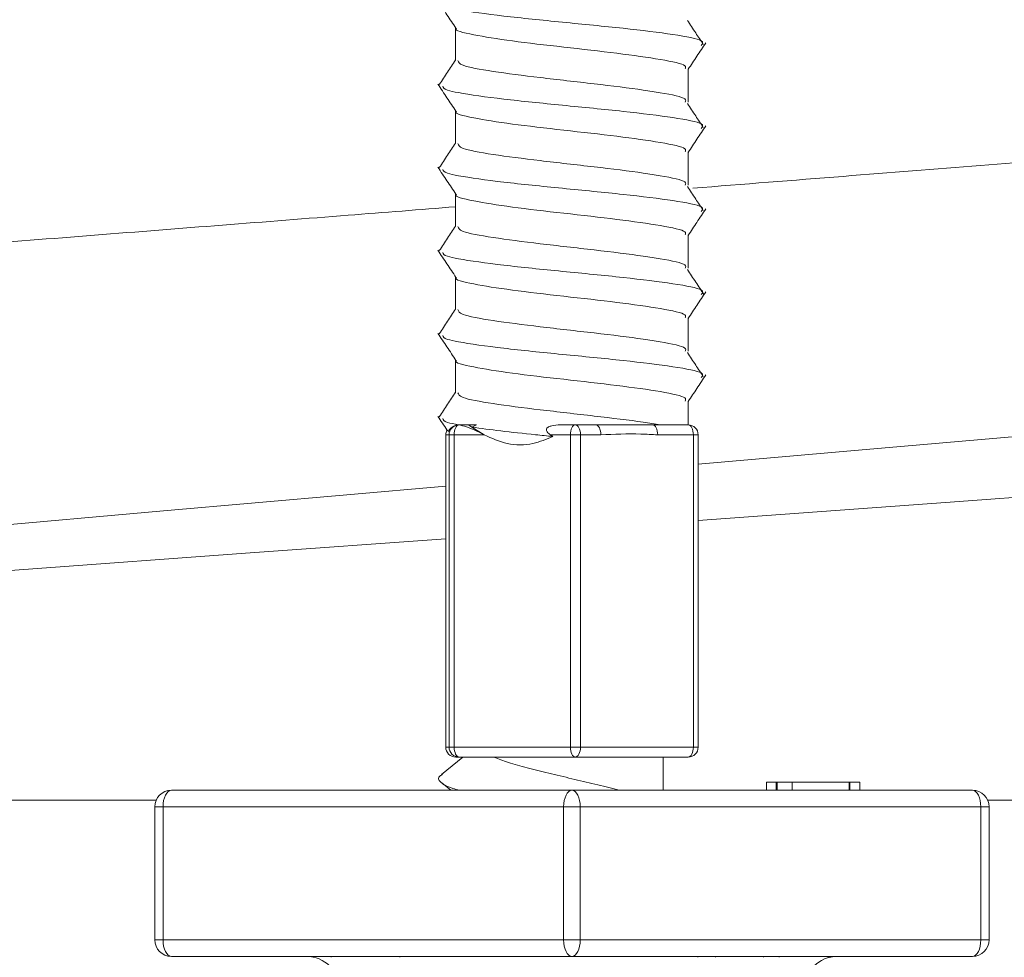
# Model space of a CAD drawing. Units: millimetres. Extents: x 44 to 1442, y 143 to 935.
# Drawn here: x 794 to 824, y 738 to 766 of the extents above; entities that cross this region are included whole.
import ezdxf

# ---------------------------------------------------------------- set-up
doc = ezdxf.new("R2010")
doc.units = ezdxf.units.MM
doc.header["$LTSCALE"] = 5
doc.linetypes.add('SLD-Durchgehend', pattern=[0])
doc.layers.add('MAßLINIE_MAßZEICHNUNGEN', color=7, linetype='SLD-Durchgehend')
doc.styles.add('SLDTEXTSTYLE0', font='Opinion Pro')
doc.dimstyles.new('SLDDIMSTYLE0', dxfattribs={"dimtxt": 26.458333, "dimasz": 17.5, "dimexe": 0, "dimexo": 0.0625, "dimgap": 6.614583, "dimtad": 0, "dimdec": 0, "dimrnd": 1e-09, "dimzin": 12, "dimdsep": 46, "dimtxsty": 'SLDTEXTSTYLE0', "dimsah": 1, "dimcen": 0.09, "dimadec": 0, "dimazin": 3, "dimtfac": 1, "dimtdec": 0, "dimtofl": 0, "dimtmove": 0, "dimatfit": 3, "dimfxl": 0, "dimfrac": 2, "dimtolj": 1, "dimtzin": 12, "dimarcsym": 0})

# ---------------------------------------------------------------- blocks, each defined once
blk = doc.blocks.new('_D_1')
at = {"layer": 'MAßLINIE_MAßZEICHNUNGEN', "color": 7}
for p, q in [((598.967, 809.102), (598.967, 654.902)), ((862.964, 809.102), (862.964, 654.902)), ((598.967, 659.902), (707.32, 659.902)), ((862.964, 659.902), (768.076, 659.902))]:
    blk.add_line(p, q, dxfattribs=at)
for points in [[(598.967, 659.902), (616.467, 652.402), (616.467, 667.402)], [(862.964, 659.902), (845.464, 667.402), (845.464, 652.402)]]:
    blk.add_solid(points, dxfattribs=at)
at = {"layer": 'MAßLINIE_MAßZEICHNUNGEN', "color": 7, "insert": (707.32, 675.238), "char_height": 26.4583, "attachment_point": 1, "style": 'SLDTEXTSTYLE0'}
blk.add_mtext('264', dxfattribs=at)

msp = doc.modelspace()

# ---------------------------------------------------------------- linework, layer by layer
at = {"color": 7, "linetype": 'SLD-Durchgehend', "lineweight": 18}
for p, q in [((807.137, 765.856), (807.137, 764.871)), ((814.137, 763.62), (814.137, 764.62)), ((807.137, 763.356), (807.137, 762.371)), ((814.137, 761.12), (814.137, 762.12)), ((807.137, 760.856), (807.137, 759.871)), ((814.137, 758.62), (814.137, 759.62)), ((807.137, 758.356), (807.137, 757.371)), ((814.137, 756.12), (814.137, 757.12)), ((807.137, 755.856), (807.137, 754.871)), ((814.137, 753.902), (814.137, 754.62)), ((807.22, 753.902), (807.229, 753.902)), ((807.224, 753.902), (807.529, 753.902)), ((807.529, 753.902), (807.621, 753.836)), ((807.529, 753.902), (807.767, 753.902)), ((807.767, 753.902), (807.621, 753.836)), ((807.621, 753.836), (807.997, 753.602)), ((810.287, 753.902), (810.737, 753.902)), ((810.737, 753.902), (811.352, 753.902)), ((813.063, 753.902), (814.136, 753.902)), ((806.838, 753.602), (806.838, 744.202)), ((806.938, 753.602), (806.838, 753.602)), ((806.838, 753.602), (806.838, 744.202)), ((806.838, 753.602), (806.838, 753.602)), ((807.095, 753.602), (806.938, 753.602)), ((806.938, 744.202), (806.938, 753.602)), ((807.095, 753.602), (807.095, 744.202)), ((807.997, 753.602), (807.095, 753.602)), ((810.067, 753.553), (809.995, 753.602)), ((810.594, 753.602), (809.995, 753.602)), ((810.594, 744.202), (810.594, 753.602)), ((810.894, 753.602), (810.594, 753.602)), ((810.894, 753.602), (810.894, 744.202)), ((811.509, 753.602), (810.894, 753.602)), ((814.292, 753.602), (813.219, 753.602)), ((814.292, 744.202), (814.292, 753.602)), ((814.436, 753.602), (814.292, 753.602)), ((814.436, 744.202), (814.436, 753.602)), ((814.436, 753.602), (814.436, 753.602)), ((806.838, 744.202), (806.938, 744.202)), ((806.838, 744.202), (806.838, 744.202)), ((807.095, 744.202), (806.938, 744.202)), ((807.095, 744.202), (810.594, 744.202)), ((810.894, 744.202), (810.594, 744.202)), ((810.894, 744.202), (814.292, 744.202)), ((814.436, 744.202), (814.292, 744.202)), ((807.356, 743.902), (806.714, 743.377)), ((807.238, 743.902), (807.138, 743.902)), ((810.737, 743.902), (807.238, 743.902)), ((814.136, 743.902), (810.737, 743.902)), ((813.387, 742.902), (813.387, 743.902)), ((806.717, 743.124), (806.988, 742.902)), ((816.494, 743.152), (816.494, 742.902)), ((816.494, 743.152), (816.788, 743.152)), ((816.788, 743.152), (816.788, 742.902)), ((816.788, 743.152), (816.803, 743.152)), ((816.803, 743.152), (816.803, 742.902)), ((816.803, 743.152), (816.818, 743.152)), ((816.818, 743.152), (816.818, 742.902)), ((816.818, 743.152), (817.271, 743.152)), ((817.271, 743.152), (817.271, 742.902)), ((817.271, 743.152), (818.978, 743.152)), ((818.978, 743.152), (818.978, 742.902)), ((818.978, 743.152), (819.002, 743.152)), ((819.002, 742.902), (819.002, 743.152)), ((819.002, 743.152), (819.302, 743.152)), ((819.302, 743.152), (819.302, 742.902)), ((798.579, 742.902), (810.637, 742.902)), ((810.637, 742.902), (822.694, 742.902)), ((798.121, 742.602), (755.747, 742.602)), ((836.063, 742.602), (823.152, 742.602)), ((798.329, 742.402), (798.079, 742.402)), ((798.079, 738.402), (798.079, 742.402)), ((798.329, 742.402), (798.329, 738.402)), ((810.387, 742.402), (798.329, 742.402)), ((810.387, 738.402), (810.387, 742.402)), ((810.887, 742.402), (810.387, 742.402)), ((810.887, 742.402), (810.887, 738.402)), ((822.944, 742.402), (810.887, 742.402)), ((822.944, 738.402), (822.944, 742.402)), ((823.194, 742.402), (822.944, 742.402)), ((823.194, 742.402), (823.194, 738.402)), ((798.079, 738.402), (798.329, 738.402)), ((798.329, 738.402), (810.387, 738.402)), ((810.387, 738.402), (810.887, 738.402)), ((810.887, 738.402), (822.944, 738.402)), ((822.944, 738.402), (823.194, 738.402)), ((810.637, 737.902), (798.579, 737.902)), ((803.392, 737.902), (803.392, 737.877)), ((805.457, 737.877), (805.457, 737.902)), ((822.694, 737.902), (810.637, 737.902)), ((814.425, 737.877), (814.425, 737.902)), ((814.958, 737.902), (814.958, 737.877)), ((816.402, 737.877), (816.402, 737.902)), ((816.874, 737.902), (816.874, 737.877)), ((818.351, 737.877), (818.351, 737.902))]:
    msp.add_line(p, q, dxfattribs=at)
at = {"color": 7, "linetype": 'SLD-Durchgehend', "lineweight": 18, "flags": 128}
for points in [[(807.095, 753.602), (807.097, 753.659), (807.105, 753.713), (807.117, 753.763), (807.133, 753.808), (807.154, 753.845), (807.177, 753.874), (807.202, 753.893), (807.229, 753.902)], [(810.737, 753.902), (810.709, 753.897), (810.682, 753.88), (810.657, 753.852), (810.636, 753.815), (810.618, 753.769), (810.605, 753.717), (810.596, 753.661), (810.594, 753.602)], [(810.737, 753.902), (810.768, 753.897), (810.797, 753.88), (810.824, 753.852), (810.848, 753.815), (810.867, 753.769), (810.882, 753.717), (810.891, 753.661), (810.894, 753.602)], [(811.352, 753.902), (811.383, 753.897), (811.412, 753.88), (811.439, 753.852), (811.463, 753.815), (811.482, 753.769), (811.497, 753.717), (811.505, 753.661), (811.509, 753.602)], [(813.063, 753.902), (813.093, 753.897), (813.122, 753.88), (813.15, 753.852), (813.173, 753.815), (813.193, 753.769), (813.207, 753.717), (813.216, 753.661), (813.219, 753.602)], [(814.136, 753.902), (814.166, 753.897), (814.196, 753.88), (814.223, 753.852), (814.246, 753.815), (814.266, 753.769), (814.28, 753.717), (814.289, 753.661), (814.292, 753.602)], [(828.616, 753.959), (824.118, 753.565), (819.371, 753.15), (814.436, 752.718)], [(814.436, 751.028), (814.846, 751.057), (821.887, 751.57), (828.965, 752.086), (836.063, 752.602)], [(806.838, 752.053), (803.86, 751.793), (798.346, 751.31), (792.703, 750.817), (786.957, 750.314), (781.134, 749.804), (775.261, 749.29), (769.365, 748.775)], [(756.256, 746.791), (762.128, 747.219), (768.2, 747.661), (774.454, 748.116), (780.874, 748.584), (787.443, 749.062), (794.143, 749.55), (800.956, 750.046), (806.838, 750.474)], [(807.095, 744.202), (807.097, 744.144), (807.105, 744.088), (807.119, 744.036), (807.137, 743.99), (807.158, 743.953), (807.183, 743.925), (807.21, 743.908), (807.238, 743.902)], [(810.594, 744.202), (810.596, 744.144), (810.605, 744.088), (810.618, 744.036), (810.636, 743.99), (810.657, 743.953), (810.682, 743.925), (810.709, 743.908), (810.737, 743.902)], [(810.894, 744.202), (810.891, 744.144), (810.882, 744.088), (810.867, 744.036), (810.848, 743.99), (810.824, 743.953), (810.797, 743.925), (810.768, 743.908), (810.737, 743.902)], [(814.292, 744.202), (814.289, 744.144), (814.28, 744.088), (814.266, 744.036), (814.246, 743.99), (814.223, 743.953), (814.196, 743.925), (814.166, 743.908), (814.136, 743.902)], [(798.329, 742.402), (798.334, 742.5), (798.348, 742.594), (798.371, 742.68), (798.403, 742.756), (798.44, 742.818), (798.484, 742.864), (798.531, 742.893), (798.579, 742.902)], [(810.387, 742.402), (810.391, 742.5), (810.406, 742.594), (810.429, 742.68), (810.46, 742.756), (810.498, 742.818), (810.541, 742.864), (810.588, 742.893), (810.637, 742.902)], [(810.887, 742.402), (810.882, 742.5), (810.868, 742.594), (810.845, 742.68), (810.813, 742.756), (810.776, 742.818), (810.732, 742.864), (810.685, 742.893), (810.637, 742.902)], [(822.944, 742.402), (822.939, 742.5), (822.925, 742.594), (822.902, 742.68), (822.871, 742.756), (822.833, 742.818), (822.79, 742.864), (822.743, 742.893), (822.694, 742.902)], [(798.329, 738.402), (798.334, 738.305), (798.348, 738.211), (798.371, 738.125), (798.403, 738.049), (798.44, 737.987), (798.484, 737.94), (798.531, 737.912), (798.579, 737.902)], [(810.387, 738.402), (810.391, 738.305), (810.406, 738.211), (810.429, 738.125), (810.46, 738.049), (810.498, 737.987), (810.541, 737.94), (810.588, 737.912), (810.637, 737.902)], [(810.887, 738.402), (810.882, 738.305), (810.868, 738.211), (810.845, 738.125), (810.813, 738.049), (810.776, 737.987), (810.732, 737.94), (810.685, 737.912), (810.637, 737.902)], [(822.944, 738.402), (822.939, 738.305), (822.925, 738.211), (822.902, 738.125), (822.871, 738.049), (822.833, 737.987), (822.79, 737.94), (822.743, 737.912), (822.694, 737.902)]]:
    msp.add_lwpolyline(points, dxfattribs=at)
at = {"color": 7, "linetype": 'SLD-Durchgehend', "lineweight": 18}
for centre, radius, start, end in [((807.138, 753.602), 0.3, 151.2913, 179.9962), ((807.238, 753.602), 0.3, 93.4003, 180.0055), ((814.136, 753.602), 0.3, 359.9918, 89.9897), ((807.138, 744.202), 0.3, 179.9898, 269.9917), ((807.238, 744.202), 0.3, 179.9912, 269.9918), ((814.136, 744.202), 0.3, 270.0097, 0.0088), ((798.579, 742.402), 0.5, 90, 180), ((822.694, 742.402), 0.5, 0, 90), ((798.579, 738.402), 0.5, 180, 270), ((822.694, 738.402), 0.5, 270, 0), ((802.645, 736.902), 1, 0.5, 90), ((818.628, 736.902), 1, 90, 179.5)]:
    msp.add_arc(centre, radius, start, end, dxfattribs=at)
for points, knots in [([(806.604, 766.657), (806.695, 766.521), (806.875, 766.249), (807.056, 765.978), (807.146, 765.842)], [0, 0, 0, 0, 0.500022, 1, 1, 1, 1]), ([(814.531, 765.326), (814.568, 765.372), (814.655, 765.48), (813.774, 765.652), (812.242, 765.839), (810.343, 766.024), (808.486, 766.21), (807.39, 766.365), (806.787, 766.49), (806.762, 766.554), (806.747, 766.593)], [0, 0, 0, 0, 0.110024, 0.256993, 0.403949, 0.550281, 0.69665, 0.848529, 0.907978, 1, 1, 1, 1]), ([(814.592, 765.355), (814.516, 765.47), (814.357, 765.711), (814.198, 765.952), (814.116, 766.078)], [0, 0, 0, 0, 0.480235, 1, 1, 1, 1]), ([(814.042, 764.62), (814.059, 764.652), (814.111, 764.745), (813.374, 764.902), (812.043, 765.089), (810.382, 765.274), (808.762, 765.459), (807.624, 765.646), (807.077, 765.774), (807.159, 765.839), (807.163, 765.842)], [0, 0, 0, 0, 0.07765, 0.23043, 0.383196, 0.535311, 0.687463, 0.840324, 0.993002, 1, 1, 1, 1]), ([(814.137, 764.606), (814.224, 764.737), (814.401, 765.004), (814.578, 765.271), (814.669, 765.407)], [0, 0, 0, 0, 0.490495, 1, 1, 1, 1]), ([(807.137, 764.886), (807.056, 764.765), (806.892, 764.519), (806.729, 764.272), (806.645, 764.147)], [0, 0, 0, 0, 0.490339, 1, 1, 1, 1]), ([(814.042, 763.62), (814.06, 763.652), (814.113, 763.745), (813.527, 763.868), (812.581, 764.016), (811.328, 764.169), (809.644, 764.357), (808.195, 764.542), (807.261, 764.712), (807.221, 764.823), (807.204, 764.871)], [0, 0, 0, 0, 0.075746, 0.225159, 0.290167, 0.43896, 0.588178, 0.736673, 0.885018, 1, 1, 1, 1]), ([(806.604, 764.157), (806.695, 764.021), (806.875, 763.749), (807.056, 763.478), (807.146, 763.342)], [0, 0, 0, 0, 0.500029, 1, 1, 1, 1]), ([(814.531, 762.826), (814.568, 762.872), (814.655, 762.98), (813.774, 763.152), (812.242, 763.339), (810.343, 763.524), (808.486, 763.71), (807.39, 763.865), (806.787, 763.99), (806.762, 764.054), (806.747, 764.094)], [0, 0, 0, 0, 0.110014, 0.256969, 0.403911, 0.55023, 0.696586, 0.84845, 0.907894, 1, 1, 1, 1]), ([(814.592, 762.855), (814.516, 762.971), (814.357, 763.212), (814.198, 763.452), (814.116, 763.578)], [0, 0, 0, 0, 0.480034, 1, 1, 1, 1]), ([(814.042, 762.12), (814.059, 762.152), (814.111, 762.245), (813.374, 762.402), (812.043, 762.589), (810.382, 762.774), (808.762, 762.959), (807.624, 763.146), (807.077, 763.274), (807.159, 763.339), (807.163, 763.342)], [0, 0, 0, 0, 0.077649, 0.230428, 0.383193, 0.535306, 0.687457, 0.840317, 0.992994, 1, 1, 1, 1]), ([(814.137, 762.106), (814.224, 762.238), (814.401, 762.505), (814.579, 762.771), (814.669, 762.907)], [0, 0, 0, 0, 0.4909693, 1, 1, 1, 1]), ([(814.276, 761.028), (815.795, 761.147), (820.185, 761.492), (827.033, 762.03), (831.984, 762.42), (834.472, 762.615)], [0, 0, 0, 0, 0.2084828, 0.6022202, 1, 1, 1, 1]), ([(807.137, 762.386), (807.056, 762.265), (806.892, 762.019), (806.729, 761.772), (806.645, 761.647)], [0, 0, 0, 0, 0.490336, 1, 1, 1, 1]), ([(814.042, 761.12), (814.06, 761.152), (814.113, 761.245), (813.527, 761.368), (812.581, 761.516), (811.328, 761.669), (809.644, 761.857), (808.195, 762.042), (807.261, 762.212), (807.221, 762.323), (807.204, 762.371)], [0, 0, 0, 0, 0.0757464, 0.2251588, 0.2901669, 0.4389604, 0.5881777, 0.7366729, 0.8850179, 1, 1, 1, 1]), ([(806.604, 761.657), (806.695, 761.521), (806.876, 761.249), (807.056, 760.977), (807.147, 760.842)], [0, 0, 0, 0, 0.500027, 1, 1, 1, 1]), ([(814.531, 760.326), (814.568, 760.372), (814.655, 760.48), (813.774, 760.652), (812.242, 760.839), (810.343, 761.024), (808.486, 761.21), (807.39, 761.365), (806.787, 761.49), (806.762, 761.554), (806.747, 761.593)], [0, 0, 0, 0, 0.110034, 0.257016, 0.403985, 0.550331, 0.696713, 0.848605, 0.90806, 1, 1, 1, 1]), ([(814.042, 759.62), (814.059, 759.652), (814.111, 759.745), (813.374, 759.902), (812.043, 760.089), (810.382, 760.274), (808.762, 760.459), (807.624, 760.646), (807.077, 760.774), (807.159, 760.839), (807.163, 760.842)], [0, 0, 0, 0, 0.077658, 0.230454, 0.383235, 0.535366, 0.687534, 0.840411, 0.993105, 1, 1, 1, 1]), ([(814.592, 760.355), (814.516, 760.47), (814.357, 760.711), (814.198, 760.952), (814.116, 761.078)], [0, 0, 0, 0, 0.4802213, 1, 1, 1, 1]), ([(768.493, 757.431), (771.823, 757.693), (778.518, 758.218), (787.814, 758.948), (796.289, 759.614), (802.537, 760.105), (806.063, 760.382), (807.137, 760.467)], [0, 0, 0, 0, 0.251546, 0.505814, 0.708519, 0.911224, 1, 1, 1, 1]), ([(814.137, 759.606), (814.224, 759.737), (814.401, 760.004), (814.578, 760.271), (814.669, 760.407)], [0, 0, 0, 0, 0.490507, 1, 1, 1, 1]), ([(807.137, 759.886), (807.056, 759.765), (806.892, 759.519), (806.729, 759.272), (806.645, 759.147)], [0, 0, 0, 0, 0.490343, 1, 1, 1, 1]), ([(814.042, 758.62), (814.06, 758.652), (814.113, 758.745), (813.527, 758.868), (812.581, 759.016), (811.328, 759.169), (809.644, 759.357), (808.195, 759.542), (807.261, 759.712), (807.221, 759.823), (807.204, 759.871)], [0, 0, 0, 0, 0.075746, 0.225159, 0.290167, 0.43896, 0.588178, 0.736673, 0.885018, 1, 1, 1, 1]), ([(806.604, 759.157), (806.695, 759.021), (806.875, 758.75), (807.056, 758.478), (807.146, 758.342)], [0, 0, 0, 0, 0.500024, 1, 1, 1, 1]), ([(814.531, 757.826), (814.568, 757.872), (814.655, 757.98), (813.774, 758.152), (812.242, 758.339), (810.343, 758.524), (808.486, 758.71), (807.39, 758.865), (806.786, 758.99), (806.762, 759.054), (806.747, 759.094)], [0, 0, 0, 0, 0.1100051, 0.2569498, 0.4038803, 0.5501882, 0.6965324, 0.848385, 0.9078243, 1, 1, 1, 1]), ([(814.611, 757.826), (814.528, 757.951), (814.363, 758.202), (814.198, 758.452), (814.116, 758.578)], [0, 0, 0, 0, 0.500009, 1, 1, 1, 1]), ([(814.042, 757.12), (814.059, 757.152), (814.111, 757.245), (813.374, 757.402), (812.043, 757.589), (810.382, 757.774), (808.762, 757.959), (807.624, 758.146), (807.077, 758.274), (807.16, 758.339), (807.163, 758.342)], [0, 0, 0, 0, 0.077642, 0.230408, 0.383158, 0.535258, 0.687395, 0.840241, 0.992904, 1, 1, 1, 1]), ([(814.137, 757.106), (814.224, 757.238), (814.401, 757.505), (814.579, 757.771), (814.669, 757.907)], [0, 0, 0, 0, 0.490998, 1, 1, 1, 1]), ([(807.137, 757.386), (807.056, 757.265), (806.892, 757.019), (806.729, 756.772), (806.645, 756.647)], [0, 0, 0, 0, 0.490339, 1, 1, 1, 1]), ([(814.042, 756.12), (814.06, 756.152), (814.113, 756.245), (813.527, 756.368), (812.581, 756.516), (811.328, 756.669), (809.644, 756.857), (808.195, 757.042), (807.261, 757.212), (807.221, 757.323), (807.204, 757.371)], [0, 0, 0, 0, 0.075746, 0.225159, 0.290167, 0.43896, 0.588178, 0.736673, 0.885018, 1, 1, 1, 1]), ([(806.604, 756.657), (806.695, 756.521), (806.876, 756.249), (807.056, 755.977), (807.147, 755.841)], [0, 0, 0, 0, 0.500027, 1, 1, 1, 1]), ([(814.531, 755.326), (814.568, 755.372), (814.655, 755.48), (813.774, 755.652), (812.242, 755.839), (810.343, 756.024), (808.486, 756.21), (807.39, 756.365), (806.787, 756.49), (806.762, 756.554), (806.747, 756.593)], [0, 0, 0, 0, 0.110042, 0.257035, 0.404015, 0.550371, 0.696764, 0.848667, 0.908126, 1, 1, 1, 1]), ([(814.592, 755.355), (814.516, 755.47), (814.357, 755.711), (814.198, 755.952), (814.116, 756.078)], [0, 0, 0, 0, 0.480205, 1, 1, 1, 1]), ([(814.042, 754.62), (814.059, 754.652), (814.111, 754.745), (813.374, 754.902), (812.043, 755.089), (810.382, 755.274), (808.762, 755.459), (807.624, 755.646), (807.077, 755.774), (807.159, 755.839), (807.163, 755.841)], [0, 0, 0, 0, 0.077665, 0.230474, 0.383269, 0.535413, 0.687594, 0.840484, 0.993191, 1, 1, 1, 1]), ([(814.137, 754.606), (814.224, 754.737), (814.401, 755.004), (814.578, 755.271), (814.669, 755.407)], [0, 0, 0, 0, 0.490532, 1, 1, 1, 1]), ([(807.137, 754.886), (807.056, 754.765), (806.892, 754.519), (806.729, 754.272), (806.645, 754.147)], [0, 0, 0, 0, 0.490336, 1, 1, 1, 1]), ([(813.296, 753.902), (813.131, 753.929), (812.589, 754.017), (811.325, 754.169), (809.644, 754.357), (808.195, 754.542), (807.261, 754.712), (807.221, 754.823), (807.204, 754.871)], [0, 0, 0, 0, 0.083899, 0.27593, 0.468507, 0.660153, 0.851606, 1, 1, 1, 1]), ([(806.604, 754.157), (806.695, 754.021), (806.794, 753.872), (806.893, 753.722), (806.902, 753.709)], [0, 0, 0, 0, 0.909026, 1, 1, 1, 1]), ([(807.224, 753.902), (807.099, 753.927), (806.779, 753.99), (806.759, 754.054), (806.747, 754.094)], [0, 0, 0, 0, 0.3918826, 1, 1, 1, 1]), ([(806.928, 753.726), (806.923, 753.716), (806.885, 753.644), (806.972, 753.868), (807.195, 753.898), (807.22, 753.902)], [0, 0, 0, 0, 0.126621, 0.900454, 1, 1, 1, 1]), ([(807.229, 753.902), (807.303, 753.885), (807.511, 753.837), (807.803, 753.707), (807.995, 753.604), (807.997, 753.602)], [0, 0, 0, 0, 0.35139, 0.991657, 1, 1, 1, 1]), ([(810.067, 753.553), (809.891, 753.571), (809.342, 753.627), (808.455, 753.719), (807.9, 753.797), (807.621, 753.836)], [0, 0, 0, 0, 0.188767, 0.591668, 1, 1, 1, 1]), ([(809.995, 753.602), (809.957, 753.629), (809.907, 753.666), (809.872, 753.724), (809.866, 753.758), (809.874, 753.787), (809.897, 753.816), (809.946, 753.849), (810.078, 753.894), (810.199, 753.899), (810.287, 753.902)], [0, 0, 0, 0, 0.210243, 0.283026, 0.332627, 0.382649, 0.425509, 0.49633, 0.637308, 1, 1, 1, 1]), ([(813.063, 753.902), (812.861, 753.902), (812.373, 753.902), (811.73, 753.902), (811.352, 753.902)], [0, 0, 0, 0, 0.412616, 1, 1, 1, 1]), ([(807.997, 753.602), (808.225, 753.499), (808.693, 753.285), (809.428, 753.29), (809.869, 753.472), (810.067, 753.553)], [0, 0, 0, 0, 0.342937, 0.705329, 1, 1, 1, 1]), ([(813.219, 753.602), (813.048, 753.612), (812.479, 753.646), (811.908, 753.62), (811.509, 753.602)], [0, 0, 0, 0, 0.299397, 1, 1, 1, 1]), ([(808.291, 743.902), (808.427, 743.848), (808.701, 743.74), (809.278, 743.577), (809.932, 743.415), (810.635, 743.252), (811.33, 743.091), (811.821, 742.973), (812.036, 742.91), (812.064, 742.902)], [0, 0, 0, 0, 0.162524, 0.325196, 0.487571, 0.650378, 0.81262, 0.975545, 1, 1, 1, 1]), ([(806.74, 743.378), (806.719, 743.367), (806.57, 743.291), (806.66, 743.154), (806.87, 743.003), (807.184, 742.921), (807.254, 742.902)], [0, 0, 0, 0, 0.068109, 0.474167, 0.8832, 1, 1, 1, 1])]:
    msp.add_open_spline(points, degree=3, knots=knots, dxfattribs=at)

# ---------------------------------------------------------------- dimensions: what is measured, and where the dimension line sits
at = {"layer": 'MAßLINIE_MAßZEICHNUNGEN', "color": 7}
dim = msp.add_linear_dim(base=(598.967, 659.902), p1=(862.964, 814.102), p2=(598.967, 814.102), dimstyle='SLDDIMSTYLE0', dxfattribs=at)
dim.commit()
dim.dimension.update_dxf_attribs({"geometry": '_D_1', "text_midpoint": (737.698, 659.902), "dimtype": 160})

doc.saveas('drawing.dxf')
